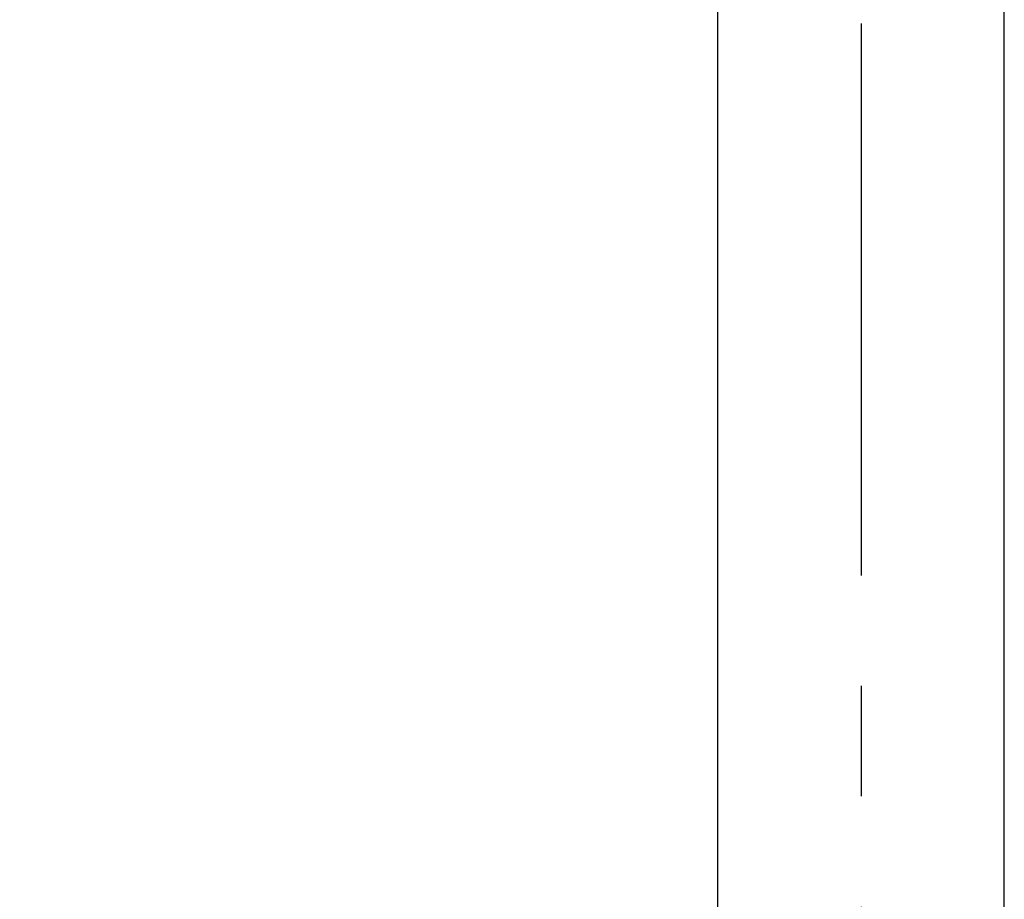
# Model space of a CAD drawing. Extents: x -617 to 58308, y -653 to 1155.
# Drawn here: x -306 to -275, y -345 to -317 of the extents above; entities that cross this region are included whole.
import ezdxf

# ---------------------------------------------------------------- set-up
doc = ezdxf.new("R2010")
doc.units = 0
doc.header["$LTSCALE"] = 5
doc.header["$PDMODE"] = 1
doc.header["$PDSIZE"] = -2
doc.linetypes.add('CENTER-3', pattern=[5.5506, 3.469125, -0.693825, 0.693825, -0.693825])
doc.layers.get('0').update_dxf_attribs({"linetype": 'CONTINUOUS'})
doc.layers.get('DEFPOINTS').update_dxf_attribs({"linetype": 'CONTINUOUS'})
doc.layers.add('02___PRT_ALL_AXES', color=7, linetype='CONTINUOUS')
doc.styles.add('YUGOTHIC_MEDIUM', font='txt', dxfattribs={"bigfont": 'YuGothic Medium'})
doc.dimstyles.new('SPEAC', dxfattribs={"dimtxt": 7.965061, "dimasz": 2.503723, "dimexe": 0, "dimexo": 15, "dimgap": 1, "dimtad": 1, "dimblk": 'DOT', "dimblk1": 'DOT', "dimblk2": 'DOT', "dimcen": 0, "dimazin": 3, "dimtfac": 1, "dimtix": 1, "dimtmove": 0, "dimatfit": 3})

# ---------------------------------------------------------------- blocks, each defined once
blk = doc.blocks.new('_DOT')
at = {"color": 0, "linetype": 'BYBLOCK'}
blk.add_line((-0.5, 0), (-1, 0), dxfattribs=at)
at = {"color": 0, "linetype": 'BYBLOCK', "const_width": 0.5}
blk.add_lwpolyline([(-0.25, 0, 1), (0.25, 0, 1)], format="xyb", close=True, dxfattribs=at)
blk = doc.blocks.new('*D45')
at = {"color": 0}
for p, q in [((-310.086, -298.085), (-334.742, -298.085)), ((-334.742, -414.738), (-334.742, -300.589)), ((-321.636, -417.241), (-334.742, -417.241))]:
    blk.add_line(p, q, dxfattribs=at)
at = {"layer": 'DEFPOINTS', "color": 0}
for p in [(-334.742, -298.085), (-295.086, -298.085), (-306.636, -417.241)]:
    blk.add_point(p, dxfattribs=at)
at = {"color": 0, "xscale": 2.50372314453125, "yscale": 2.50372314453125, "zscale": 2.50372314453125}
for p, rotation in [((-334.742, -298.085), 90), ((-334.742, -417.241), 270)]:
    blk.add_blockref('_DOT', p, dxfattribs=dict(at, rotation=rotation))
at = {"color": 0, "style": 'YUGOTHIC_MEDIUM'}
blk.add_text('119.1562', height=7.9651, rotation=90, dxfattribs=at).set_placement((-335.742, -383.263))

msp = doc.modelspace()

# ---------------------------------------------------------------- linework, layer by layer
at = {"color": 2}
for p, q in [((-284.137, -412.741), (-284.137, -299.741)), ((-275.137, -412.741), (-275.137, -299.741))]:
    msp.add_line(p, q, dxfattribs=at)
at = {"layer": '02___PRT_ALL_AXES', "color": 17, "linetype": 'CENTER-3'}
msp.add_line((-279.637, -289.355), (-279.637, -444.216), dxfattribs=at)

# ---------------------------------------------------------------- dimensions: what is measured, and where the dimension line sits
at = {"color": 17}
dim = msp.add_linear_dim(base=(-334.742, -298.085), p1=(-306.636, -417.241), p2=(-295.086, -298.085), angle=270, dimstyle='SPEAC', override={"dimpost": '<>'}, dxfattribs=at)
dim.commit()
dim.dimension.update_dxf_attribs({"geometry": '*D45', "text_midpoint": (-334.742, -354.248), "dimtype": 160})

doc.saveas('drawing.dxf')
